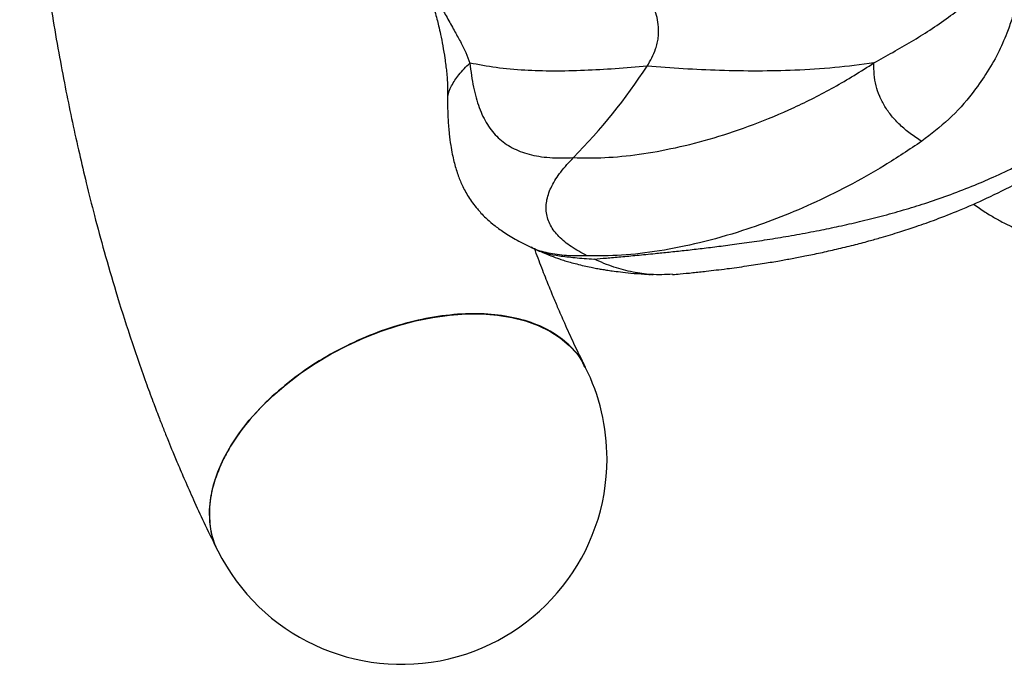
# Model space of a CAD drawing. Units: inches. Extents: x 33 to 1919, y 28 to 1228.
# Drawn here: x 533 to 543, y 311 to 318 of the extents above; entities that cross this region are included whole.
import ezdxf

# ---------------------------------------------------------------- set-up
doc = ezdxf.new("R2010")
doc.units = ezdxf.units.IN
doc.header["$LTSCALE"] = 115
doc.header["$MEASUREMENT"] = 0

msp = doc.modelspace()

# ---------------------------------------------------------------- linework, layer by layer
at = {"color": 7, "linetype": 'Continuous', "lineweight": 25}
for p, q in [((538.3180226, 315.3608027), (538.3137318, 315.3632315)), ((539.4968729, 315.0929146), (539.5130539, 315.0920132))]:
    msp.add_line(p, q, dxfattribs=at)
at = {"color": 7, "linetype": 'Continuous', "lineweight": 25, "flags": 128}
msp.add_lwpolyline([(535.2478821, 312.3860752), (535.219676, 312.4496389), (535.1868066, 312.556208), (535.1689201, 312.6686494), (535.1661675, 312.786067), (535.1785596, 312.9075056), (535.2060047, 313.0319936), (535.2482815, 313.1585273), (535.3050446, 313.2860918), (535.3758406, 313.4136509), (535.4600974, 313.5401845), (535.5571458, 313.6646725), (535.6661922, 313.7861165), (535.7863625, 313.9035288), (535.9166904, 314.0159755), (536.0561289, 314.1225392), (536.2035499, 314.2223725), (536.3577715, 314.3146659), (536.517547, 314.3986798), (536.681597, 314.4737342), (536.848594, 314.5392247), (537.0171939, 314.5946277), (537.1860422, 314.6394952), (537.3537785, 314.6734657), (537.5190538, 314.6962637), (537.6805347, 314.7077113), (537.8369206, 314.7077113), (537.9869594, 314.6962637), (538.1294311, 314.6734657), (538.2631971, 314.6394952), (538.3871832, 314.5946277), (538.5003802, 314.5392247), (538.6018867, 314.4737342), (538.6908769, 314.3986798), (538.7666438, 314.3146659), (538.828572, 314.2223725), (538.8479536, 314.1861083)], dxfattribs=at)
at = {"color": 7, "linetype": 'Continuous', "lineweight": 25}
for centre, radius, start, end in [((534.6040867, 320.3041499), 5.7932608, 315.43181102, 326.84244921), ((541.21543, 321.6211119), 6.9, 245.16434333, 245.8167097), ((537.0479195, 313.2860907), 2.0125, 0, 26.56505118), ((537.0479195, 313.2860907), 2.0125, 206.56505118, 0)]:
    msp.add_arc(centre, radius, start, end, dxfattribs=at)
for points, knots in [([(541.2154288, 335.4211096), (541.1706765, 335.4207658), (541.0876426, 335.4201278), (540.9791441, 335.415774), (540.8939117, 335.410852), (540.8133535, 335.4050401), (540.7231221, 335.3969992), (540.6106996, 335.3846465), (540.4930375, 335.3688701), (540.3777585, 335.3504853), (540.2587631, 335.3288566), (540.1261702, 335.3014712), (539.9685412, 335.2639492), (539.799336, 335.2177143), (539.6474783, 335.170497), (539.520252, 335.1270229), (539.4212555, 335.0908908), (539.3309659, 335.0560371), (539.2411481, 335.019592), (539.140077, 334.976521), (539.0280662, 334.9258717), (538.9184435, 334.873203), (538.8270171, 334.8270189), (538.7504869, 334.7868909), (538.6794284, 334.7483679), (538.5661724, 334.684985), (538.4081703, 334.5910983), (538.2116813, 334.4641119), (538.0092823, 334.3223612), (537.7999849, 334.1637559), (537.5857413, 333.987447), (537.3831942, 333.8069153), (537.2039934, 333.6357646), (537.0424489, 333.4721169), (536.8841294, 333.3027991), (536.7237687, 333.1214147), (536.5689727, 332.9360476), (536.4217318, 332.7502981), (536.277815, 332.5595241), (536.1291305, 332.3519464), (535.9836573, 332.1376189), (535.8502716, 331.9306745), (535.7339184, 331.7417723), (535.6232847, 331.5548292), (535.5093977, 331.3543078), (535.3848565, 331.1246951), (535.2533914, 330.8696342), (535.1212956, 330.5988098), (535.0184263, 330.3757405), (534.9495095, 330.2205366), (534.9142088, 330.1395204), (534.886942, 330.0761272), (534.8617882, 330.0170291), (534.8331768, 329.9489627), (534.7996324, 329.8680074), (534.7613119, 329.7739347), (534.7085177, 329.641749), (534.6400007, 329.4650753), (534.5577469, 329.2440607), (534.473218, 329.0063643), (534.3503729, 328.6441849), (534.1950728, 328.1459987), (534.0174776, 327.498961), (533.860111, 326.8387664), (533.7265996, 326.187069), (533.6173311, 325.5618451), (533.5288642, 324.9615285), (533.458792, 324.3880151), (533.4048525, 323.842813), (533.3647607, 323.324888), (533.3322589, 322.757831), (533.3110008, 322.1267653), (533.3066641, 321.4215528), (533.3221569, 320.7084806), (533.3579691, 319.9899212), (533.4075054, 319.3597517), (533.4626136, 318.8225587), (533.5154185, 318.387274), (533.5731708, 317.9736926), (533.6338272, 317.5879265), (533.6962049, 317.2295469), (533.7592524, 316.8981338), (533.8241559, 316.5827765), (533.8907515, 316.281835), (533.9624996, 315.9774275), (534.0431086, 315.6566495), (534.1384998, 315.3026804), (534.2529807, 314.9095816), (534.3640868, 314.5584397), (534.4637712, 314.2633363), (534.5396879, 314.0484281), (534.6088662, 313.8603351), (534.666344, 313.7091017), (534.7078389, 313.6027292), (534.7392655, 313.5234529), (534.7695026, 313.4481241), (534.8111964, 313.3459164), (534.8673116, 313.2115554), (534.9385133, 313.0459474), (535.0257286, 312.8503379), (535.1297446, 312.6258356), (535.2066563, 312.4697462), (535.2476716, 312.386507)], [0, 0, 0, 0, 0.006220453, 0.011541503, 0.015090942, 0.018085072, 0.022761687, 0.027681862, 0.033827746, 0.039310921, 0.043910279, 0.050535831, 0.058080747, 0.066403112, 0.074875909, 0.080113057, 0.085006583, 0.08945247, 0.093472115, 0.09834061, 0.104631026, 0.110458509, 0.115101577, 0.11871009, 0.122341301, 0.126204292, 0.136502552, 0.147497666, 0.15811385, 0.169970279, 0.182992598, 0.195325725, 0.206047637, 0.215697329, 0.225474048, 0.236258633, 0.246944831, 0.256350781, 0.266311972, 0.277034489, 0.288213629, 0.29830106, 0.307083435, 0.315038379, 0.324382884, 0.334531583, 0.345827441, 0.357944817, 0.369400915, 0.373846778, 0.37715023, 0.379359748, 0.381617112, 0.384384111, 0.387660322, 0.391444897, 0.395737569, 0.40350816, 0.412416434, 0.421620859, 0.430948431, 0.453647408, 0.477036643, 0.500857758, 0.523131142, 0.544294922, 0.564362331, 0.583345674, 0.601256696, 0.6181055, 0.634115128, 0.656617953, 0.679379452, 0.702399201, 0.725676535, 0.749211057, 0.764051702, 0.778682317, 0.792486146, 0.80544882, 0.817572305, 0.828858832, 0.839309723, 0.849943453, 0.860013832, 0.871513624, 0.884449543, 0.898990408, 0.915222489, 0.923978686, 0.932651592, 0.939991188, 0.945937884, 0.950488933, 0.952639232, 0.955404796, 0.959499246, 0.964924472, 0.971683484, 0.979779524, 0.989216844, 1, 1, 1, 1]), ([(541.2154288, 331.3961164), (541.2218369, 331.396075), (541.2342186, 331.3959951), (541.2522326, 331.3954417), (541.2753374, 331.3943176), (541.3008725, 331.3923782), (541.3275458, 331.3895014), (541.3661893, 331.3844538), (541.4195463, 331.3749631), (541.4892865, 331.3577346), (541.5633513, 331.3346426), (541.6417156, 331.3048193), (541.7303633, 331.2649154), (541.8208166, 331.2175153), (541.9151615, 331.1611132), (542.0032877, 331.1025842), (542.0887173, 331.0403565), (542.1751195, 330.9722119), (542.2599145, 330.9001662), (542.343247, 330.8241742), (542.4186575, 330.7511395), (542.4929737, 330.6753835), (542.5670515, 330.5959645), (542.6417213, 330.5116683), (542.7110033, 330.4297452), (542.7763366, 330.3492732), (542.8406347, 330.2668996), (542.9120154, 330.1718452), (542.9906337, 330.0624107), (543.0765269, 329.9367956), (543.1638609, 329.8025933), (543.252672, 329.6591384), (543.3416854, 329.5079369), (543.4253288, 329.3584848), (543.5006391, 329.2176654), (543.5707213, 329.0813025), (543.6430771, 328.9347936), (543.7203714, 328.7711932), (543.8005688, 328.5930711), (543.9153099, 328.3254093), (544.0625322, 327.952404), (544.2363616, 327.4551294), (544.3995544, 326.9223729), (544.5466832, 326.3693773), (544.6747917, 325.8108258), (544.7848557, 325.2475077), (544.8780841, 324.6775058), (544.9544053, 324.1040972), (545.0134152, 323.5368077), (545.0536046, 323.0119041), (545.0795656, 322.5196129), (545.0943455, 322.0448035), (545.0985864, 321.545129), (545.0906025, 321.0227712), (545.0693464, 320.4913686), (545.0365389, 319.9884894), (544.9953042, 319.5234736), (544.9482081, 319.096226), (544.8938492, 318.6834686), (544.8339278, 318.2911782), (544.7700356, 317.9228353), (544.702637, 317.5744709), (544.6369011, 317.2656363), (544.5693605, 316.9746971), (544.5001443, 316.697842), (544.4195329, 316.3992143), (544.3273645, 316.0829991), (544.2414429, 315.8114055), (544.1672024, 315.5911637), (544.1123818, 315.4352918), (544.063171, 315.3005468), (544.0222771, 315.1919571), (543.9917673, 315.1129582), (543.9663483, 315.0481818), (543.9399637, 314.9819431), (543.9047624, 314.8952901), (543.8535736, 314.772411), (543.7832435, 314.6099176), (543.690351, 314.4050909), (543.6204617, 314.2626546), (543.5826934, 314.1856819)], [0, 0, 0, 0, 0.004362809, 0.008429863, 0.012201741, 0.019923928, 0.025431592, 0.029629929, 0.044298346, 0.057813789, 0.071025135, 0.085353696, 0.098672474, 0.114382394, 0.126795041, 0.139287307, 0.150741369, 0.160874647, 0.172185041, 0.182463149, 0.19159239, 0.199388929, 0.208663943, 0.217543257, 0.225436416, 0.232721852, 0.240091431, 0.247558933, 0.2572253, 0.267091207, 0.277162841, 0.287492597, 0.298094449, 0.308533621, 0.317330463, 0.325298684, 0.334033285, 0.343995786, 0.354299779, 0.364696541, 0.388799486, 0.414048645, 0.440304033, 0.466039218, 0.490923023, 0.515231009, 0.539433045, 0.563505793, 0.586861419, 0.609252371, 0.627395453, 0.646367932, 0.666367611, 0.687388184, 0.709142144, 0.730504511, 0.748415534, 0.765962029, 0.783123723, 0.799638097, 0.815432068, 0.830505747, 0.845583423, 0.857187644, 0.869712843, 0.883178304, 0.897907298, 0.91405072, 0.922650888, 0.930872005, 0.937822891, 0.943504989, 0.947920412, 0.950386592, 0.953933893, 0.958666682, 0.964582182, 0.974303838, 0.986113773, 1, 1, 1, 1]), ([(541.6752061, 317.1658013), (541.7372122, 317.2006703), (541.8627237, 317.2712516), (542.0437953, 317.3767018), (542.2260392, 317.488362), (542.4016511, 317.610799), (542.5520313, 317.7239898), (542.6696323, 317.8341257), (542.7606657, 317.9312448), (542.8414077, 318.03451), (542.9019778, 318.1488928), (542.9416646, 318.2690675), (542.948564, 318.3930851), (542.9204004, 318.5187327), (542.8733831, 318.5939649), (542.8495605, 318.6320833)], [0, 0, 0, 0, 0.096850182, 0.196042425, 0.297789782, 0.405055431, 0.504937188, 0.573158586, 0.636826973, 0.697784818, 0.762858389, 0.821447053, 0.879782531, 0.939088705, 1, 1, 1, 1]), ([(542.8495605, 318.6320833), (542.885838, 318.5978266), (542.9582997, 318.5294013), (543.0333677, 318.4024934), (543.0814852, 318.2629586), (543.1031235, 318.1201894), (543.1011157, 317.9806386), (543.0861642, 317.850418), (543.0631761, 317.7211259), (543.0261305, 317.5904731), (542.9674683, 317.4346871), (542.8906843, 317.2522548), (542.7724372, 317.0554883), (542.6182496, 316.8363523), (542.4177784, 316.6090045), (542.2340496, 316.4681444), (542.1430739, 316.3983957)], [0, 0, 0, 0, 0.055405505, 0.110668404, 0.167688892, 0.226030149, 0.277843741, 0.328723037, 0.37719473, 0.42965658, 0.484529524, 0.567496938, 0.658161651, 0.745138289, 0.873801984, 1, 1, 1, 1]), ([(537.3217997, 317.8439899), (537.3222162, 317.8428381), (537.3332994, 317.8121891), (537.3511822, 317.7537211), (537.3749528, 317.6716171), (537.3939756, 317.5974273), (537.4133371, 317.5225176), (537.433042, 317.4352913), (537.4534836, 317.328099), (537.4736914, 317.2055325), (537.4903627, 317.0737624), (537.5014786, 316.9350668), (537.4993004, 316.8487061), (537.4981501, 316.8030993)], [0, 0, 0, 0, 0.002573264, 0.068472743, 0.134339573, 0.194803062, 0.247823824, 0.321593579, 0.421983475, 0.53994903, 0.674960363, 0.828347338, 1, 1, 1, 1]), ([(539.4540294, 317.1355657), (539.4851742, 317.1894123), (539.5257893, 317.2596321), (539.5530081, 317.3577972), (539.5629303, 317.4137921), (539.5678769, 317.4831189), (539.5620074, 317.5645212), (539.5461128, 317.6304614), (539.5346896, 317.66416), (539.5329429, 317.6693127)], [0, 0, 0, 0, 0.3391574351, 0.4422852465, 0.5423039775, 0.6406063802, 0.8088577611, 0.9707732736, 1, 1, 1, 1]), ([(538.9329769, 315.2442864), (538.972436, 315.2475799), (539.0512968, 315.254162), (539.1933997, 315.2668081), (539.3521764, 315.2814893), (539.5124483, 315.2970766), (539.6683023, 315.3130392), (539.8157053, 315.3288317), (539.9715699, 315.346492), (540.1356313, 315.3663133), (540.3127151, 315.3893239), (540.5033165, 315.4161719), (540.7077085, 315.4477224), (540.9203111, 315.4838738), (541.1292921, 315.5231822), (541.3347726, 315.5656815), (541.5369584, 315.6116075), (541.7477427, 315.6645164), (541.9609408, 315.7238965), (542.1787644, 315.7910724), (542.4030835, 315.8679576), (542.6268572, 315.9538909), (542.8503012, 316.0493903), (543.0796015, 316.1585821), (543.2942496, 316.2743575), (543.4825985, 316.3882052), (543.6302, 316.4860429), (543.7637262, 316.5822412), (543.890477, 316.6814127), (544.012201, 316.7853391), (544.1619536, 316.9249791), (544.3244088, 317.0982754), (544.4883732, 317.3049469), (544.5749837, 317.4444485), (544.6162222, 317.5108704)], [0, 0, 0, 0, 0.036383811, 0.072714521, 0.109176914, 0.145945691, 0.172880675, 0.200081343, 0.227602062, 0.255494784, 0.283802775, 0.315107094, 0.347024686, 0.379585869, 0.412809934, 0.441617499, 0.471615105, 0.50278684, 0.53511248, 0.566158504, 0.599623532, 0.635441642, 0.667278215, 0.701913587, 0.742255673, 0.769860797, 0.794637501, 0.817022915, 0.839511427, 0.86295725, 0.885223059, 0.927136814, 0.965307143, 1, 1, 1, 1]), ([(539.7015051, 315.0929416), (539.7260729, 315.0948592), (539.7829404, 315.0992981), (539.8953201, 315.1105318), (540.0459046, 315.1269456), (540.2234045, 315.1484069), (540.4181207, 315.1749418), (540.5925207, 315.2014553), (540.742486, 315.2265082), (540.8730346, 315.2500723), (541.0063202, 315.275754), (541.1516603, 315.3058918), (541.3104745, 315.3415341), (541.4691239, 315.3801894), (541.6147502, 315.4185769), (541.7352807, 315.4525225), (541.8365574, 315.4825193), (541.9509316, 315.5179164), (542.1000517, 315.5668395), (542.2949003, 315.6362294), (542.5252013, 315.7265823), (542.7910789, 315.8434076), (543.0703922, 315.9829268), (543.3561205, 316.1460894), (543.642343, 316.3334559), (543.9119052, 316.5391606), (544.1604717, 316.7599596), (544.3815655, 316.9910506), (544.5497191, 317.1890442), (544.6319734, 317.3162126), (544.6536037, 317.3496539)], [0, 0, 0, 0, 0.02736008, 0.063330847, 0.096635236, 0.142165471, 0.181778971, 0.215602296, 0.243893472, 0.267446222, 0.290938845, 0.318616944, 0.347103528, 0.376346224, 0.402693812, 0.423730265, 0.439607674, 0.455858942, 0.483858398, 0.518063752, 0.558615825, 0.606032342, 0.660148179, 0.710348777, 0.765339641, 0.825418785, 0.874119714, 0.926091319, 0.980564315, 1, 1, 1, 1]), ([(537.5021495, 316.7837608), (537.5012704, 316.8019104), (537.4986422, 316.8561741), (537.5376336, 316.9486782), (537.6100375, 317.0593013), (537.6794242, 317.1280554), (537.7168638, 317.1651536)], [0, 0, 0, 0, 0.1253733369, 0.3748418259, 0.6626787314, 1, 1, 1, 1]), ([(537.7168044, 317.1652076), (537.7275215, 317.0838457), (537.7489305, 316.9213131), (537.8054273, 316.723358), (537.8840174, 316.5580398), (537.9903965, 316.4275077), (538.1254694, 316.3305256), (538.293562, 316.2667187), (538.4916439, 316.232712), (538.6515895, 316.2366984), (538.731297, 316.238685)], [0, 0, 0, 0, 0.123214532, 0.24613944, 0.371264946, 0.495501045, 0.6216051, 0.746616893, 0.873728593, 1, 1, 1, 1]), ([(539.454024, 317.1355604), (539.3491154, 317.1260518), (539.1411717, 317.1072044), (538.834025, 317.090488), (538.5377304, 317.0839649), (538.2483856, 317.0919714), (537.9742341, 317.1150139), (537.801354, 317.1487221), (537.7168044, 317.1652076)], [0, 0, 0, 0, 0.168464144, 0.333919748, 0.50565047, 0.667134435, 0.837207168, 1, 1, 1, 1]), ([(538.731297, 316.238685), (538.8319681, 316.236699), (539.0339871, 316.2327135), (539.3713532, 316.2667467), (539.729873, 316.3305986), (540.105285, 316.4276473), (540.4945605, 316.5582707), (540.8889972, 316.7237006), (541.2857807, 316.9217987), (541.5452514, 317.0844349), (541.6751413, 317.1658498)], [0, 0, 0, 0, 0.126268888, 0.253386666, 0.378394888, 0.504501459, 0.628733895, 0.753861997, 0.876784332, 1, 1, 1, 1]), ([(541.6751467, 317.1658498), (541.5463021, 317.149368), (541.2828234, 317.1156638), (540.9053425, 317.0925997), (540.5301058, 317.0845063), (540.1667614, 317.090928), (539.8051362, 317.1074226), (539.5715115, 317.1261525), (539.4540294, 317.1355711)], [0, 0, 0, 0, 0.162773964, 0.332861911, 0.494311457, 0.666076713, 0.832081086, 1, 1, 1, 1]), ([(542.1430092, 316.3984335), (542.1050473, 316.4228946), (542.0346923, 316.4682285), (541.9343311, 316.5517965), (541.8487789, 316.6415975), (541.7786877, 316.7392595), (541.7261735, 316.8426999), (541.6919317, 316.9493787), (541.673901, 317.0600166), (541.6747067, 317.1287591), (541.6751413, 317.1658498)], [0, 0, 0, 0, 0.152976803, 0.283512881, 0.396654249, 0.500001806, 0.603346914, 0.7164844, 0.847026324, 1, 1, 1, 1]), ([(537.4976428, 316.7838364), (537.4992388, 316.7252502), (537.5022086, 316.6162381), (537.5136684, 316.4766735), (537.5279249, 316.3649521), (537.5437961, 316.2754961), (537.5653265, 316.1798615), (537.595167, 316.0791116), (537.6409983, 315.9655007), (537.701706, 315.8521241), (537.7677661, 315.7608319), (537.8272036, 315.6936946), (537.8763395, 315.6439408), (537.9447066, 315.5834573), (538.0389113, 315.5129694), (538.1605787, 315.4360227), (538.2609994, 315.3871342), (538.3130355, 315.3618012)], [0, 0, 0, 0, 0.100053287, 0.18617068, 0.258430246, 0.316797698, 0.365843355, 0.453892856, 0.531064148, 0.615984228, 0.705486897, 0.736383361, 0.772463201, 0.816843772, 0.869995884, 0.932634419, 1, 1, 1, 1]), ([(542.1430092, 316.3984335), (542.0222924, 316.3177842), (541.7830744, 316.1579658), (541.4211417, 315.955879), (541.0662012, 315.7823146), (540.7211163, 315.6380054), (540.352424, 315.5073793), (539.9660708, 315.3981782), (539.5685438, 315.3188656), (539.1963609, 315.2746756), (538.974948, 315.2765755), (538.8645449, 315.2775228)], [0, 0, 0, 0, 0.104009332, 0.206109691, 0.306218914, 0.404280158, 0.500253511, 0.626081378, 0.749815462, 0.875250452, 1, 1, 1, 1]), ([(538.8645449, 315.2775228), (538.811808, 315.3055656), (538.7142286, 315.3574534), (538.591157, 315.4564723), (538.5036121, 315.5675509), (538.4592397, 315.6958297), (538.4665453, 315.8335997), (538.5195876, 315.9704924), (538.6098248, 316.1087694), (538.688656, 316.1930801), (538.731297, 316.238685)], [0, 0, 0, 0, 0.15563591, 0.287974182, 0.400110064, 0.500195756, 0.600067713, 0.711971315, 0.84420079, 1, 1, 1, 1]), ([(542.6499155, 315.7837437), (542.6694718, 315.7695584), (542.7255237, 315.7289008), (542.8150425, 315.6724377), (542.9032004, 315.6221294), (542.9704133, 315.5875527), (543.0198799, 315.5638256), (543.0738766, 315.5396794), (543.1432807, 315.5113788), (543.2370094, 315.478265), (543.3572953, 315.4446386), (543.4975061, 315.4163012), (543.5988138, 315.4093228), (543.6501161, 315.405789)], [0, 0, 0, 0, 0.063079272, 0.180796639, 0.2844938, 0.340579941, 0.389924731, 0.437107914, 0.505040673, 0.597049372, 0.713492105, 0.854912136, 1, 1, 1, 1]), ([(538.8481695, 314.1856819), (538.810449, 314.2625459), (538.7416817, 314.4026745), (538.6518425, 314.6005609), (538.582905, 314.7592521), (538.5334585, 314.8774223), (538.4965692, 314.9678776), (538.4643287, 315.0484607), (538.4181797, 315.1666796), (538.3790356, 315.2686067), (538.3523995, 315.3430241), (538.349154, 315.3520915)], [0, 0, 0, 0, 0.212848494, 0.38803803, 0.525368694, 0.624685508, 0.689018582, 0.752531223, 0.824613217, 0.978629971, 1, 1, 1, 1]), ([(538.3871346, 315.3273936), (538.4279529, 315.309859), (538.4964269, 315.2804442), (538.5855575, 315.2488512), (538.6492139, 315.228307), (538.7040981, 315.2119934), (538.7663701, 315.1950726), (538.8351785, 315.1783871), (538.8995981, 315.1645419), (538.95624, 315.1536067), (539.0066198, 315.1447349), (539.0594071, 315.1362612), (539.1197631, 315.1275166), (539.197828, 315.1175587), (539.3018043, 315.1067051), (539.39925, 315.0980946), (539.4664816, 315.0945493), (539.4859165, 315.0935245)], [0, 0, 0, 0, 0.101592275, 0.170424617, 0.214936348, 0.259785224, 0.316124915, 0.380443816, 0.442471595, 0.49200238, 0.539693645, 0.585699257, 0.642965625, 0.722681295, 0.824767145, 0.949344925, 1, 1, 1, 1]), ([(539.7014565, 315.0949871), (539.6312115, 315.0918631), (539.501884, 315.0861115), (539.309994, 315.1141525), (539.1221516, 315.1617795), (538.9977729, 315.2160273), (538.932993, 315.244281)], [0, 0, 0, 0, 0.267894345, 0.493218181, 0.736053953, 1, 1, 1, 1]), ([(538.8427075, 314.1827404), (538.8348501, 314.202486), (538.8016845, 314.2858317), (538.6907028, 314.4081269), (538.514649, 314.5416718), (538.2912879, 314.6387558), (538.0358352, 314.6972263), (537.7495945, 314.715865), (537.4461858, 314.6939595), (537.1286394, 314.6317014), (536.8116803, 314.531978), (536.49857, 314.3958325), (536.2038092, 314.2295399), (535.930458, 314.0348425), (535.6910325, 313.8207308), (535.4885707, 313.5894638), (535.3686633, 313.4091568), (535.3159005, 313.3070914), (535.3050446, 313.2860918)], [0, 0, 0, 0, 0.021005764, 0.088664689, 0.158285388, 0.225944136, 0.295566161, 0.363224503, 0.432845513, 0.500505303, 0.570126045, 0.637784502, 0.707405922, 0.775063855, 0.84468493, 0.912344407, 0.98196508, 1, 1, 1, 1]), ([(535.3050446, 313.2860918), (535.2703413, 313.2072641), (535.199928, 313.0473222), (535.158645, 312.8144685), (535.172758, 312.5958735), (535.2053927, 312.4524605), (535.2467907, 312.3905215), (535.2489832, 312.387241)], [0, 0, 0, 0, 0.242981366, 0.49301112, 0.73598555, 0.98601725, 1, 1, 1, 1])]:
    msp.add_open_spline(points, degree=3, knots=knots, dxfattribs=at)
at = {"color": 8, "linetype": 'Continuous', "lineweight": 25}
for points, knots in [([(537.3717622, 317.838733), (537.3759357, 317.8307127), (537.394319, 317.7953849), (537.4348688, 317.7160943), (537.4966975, 317.6083084), (537.5623288, 317.4865412), (537.6243659, 317.3753027), (537.6786066, 317.2702656), (537.7042137, 317.1999097), (537.7168638, 317.1651536)], [0, 0, 0, 0, 0.028004248, 0.123353384, 0.297078866, 0.483218407, 0.65980461, 0.831941937, 1, 1, 1, 1]), ([(538.8645449, 315.2775228), (538.7956741, 315.2760732), (538.6576456, 315.2731679), (538.4838305, 315.3011165), (538.3707347, 315.3301775), (538.3231906, 315.3578002), (538.3180226, 315.3608027)], [0, 0, 0, 0, 0.320156983, 0.641647898, 0.961047267, 1, 1, 1, 1]), ([(538.3892396, 315.3276905), (538.3968016, 315.3240755), (538.4188008, 315.313559), (538.4823428, 315.2960839), (538.5883632, 315.2760877), (538.7401241, 315.2577581), (538.8686986, 315.2487766), (538.9329769, 315.2442864)], [0, 0, 0, 0, 0.089494651, 0.260355049, 0.508413189, 0.75424117, 1, 1, 1, 1])]:
    msp.add_open_spline(points, degree=3, knots=knots, dxfattribs=at)

doc.saveas('drawing.dxf')
